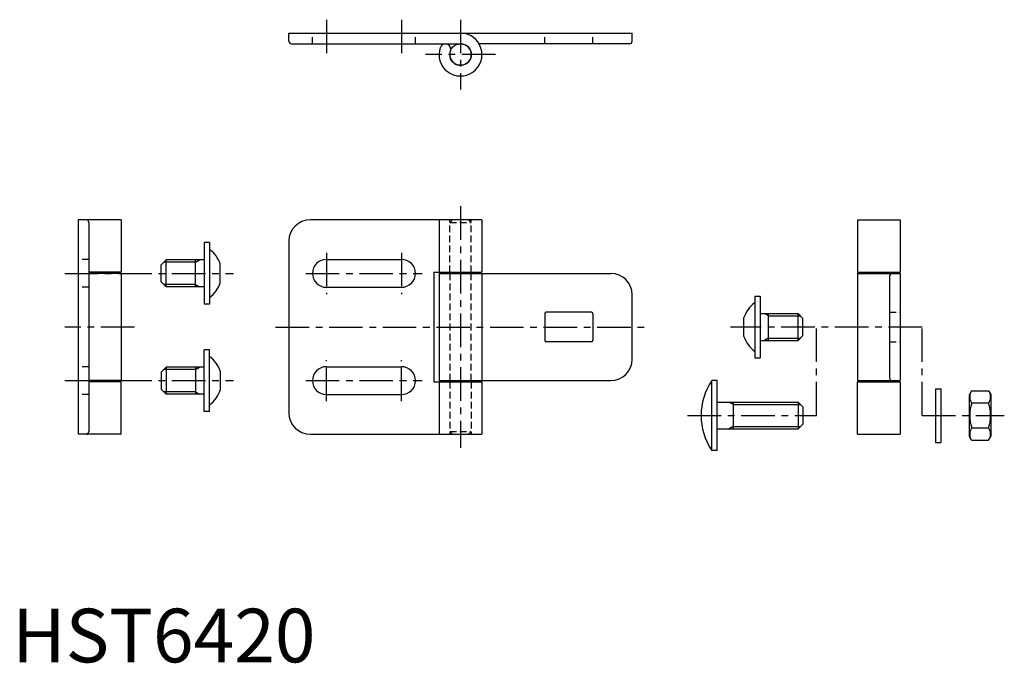
# Model space of a CAD drawing. Extents: x 1 to 185, y 0 to 120.
import ezdxf

# ---------------------------------------------------------------- set-up
doc = ezdxf.new("R2010")
doc.units = 0
doc.header["$LTSCALE"] = 5
doc.header["$MEASUREMENT"] = 0
doc.linetypes.add('CENTER', pattern=[2, 1.25, -0.25, 0.25, -0.25])
doc.linetypes.add('HIDDEN', pattern=[0.375, 0.25, -0.125])
doc.layers.get('0').update_dxf_attribs({"linetype": 'CONTINUOUS'})
for name, color, linetype in [('1', 1, 'CENTER'), ('2', 2, 'HIDDEN'), ('3', 3, 'CONTINUOUS')]:
    doc.layers.add(name, color=color, linetype=linetype)
doc.styles.add('Standard1', font='ARIAL.TTF')

msp = doc.modelspace()

# ---------------------------------------------------------------- linework, layer by layer
for p, q in [((51.57, 115.82), (51.57, 117.32)), ((51.57, 117.32), (115.57, 117.32)), ((115.57, 115.82), (115.57, 117.32)), ((52.07, 115.32), (83.57, 115.32)), ((115.07, 115.32), (87.04, 115.32)), ((20.27, 82.52), (12.27, 82.52)), ((12.27, 82.52), (12.27, 42.52)), ((14.27, 82.02), (14.27, 43.02)), ((20.27, 82.52), (20.27, 72.72)), ((87.57, 82.52), (55.57, 82.52)), ((79.57, 82.52), (79.57, 72.72)), ((87.57, 82.52), (87.57, 72.72)), ((157.57, 82.52), (157.57, 72.72)), ((157.57, 82.52), (165.57, 82.52)), ((165.57, 82.52), (165.57, 72.72)), ((35.77, 78.27), (35.77, 66.77)), ((36.77, 78.27), (35.77, 78.27)), ((36.77, 78.27), (36.77, 66.77)), ((51.57, 78.52), (51.57, 46.52)), ((27.77, 74.12), (28.67, 75.02)), ((27.77, 70.92), (27.77, 74.12)), ((28.67, 70.02), (28.67, 75.02)), ((35.77, 75.02), (28.67, 75.02)), ((34.17, 70.02), (34.17, 75.02)), ((38.77, 70.77), (38.77, 74.27)), ((58.57, 75.12), (72.57, 75.12)), ((20.27, 72.72), (14.27, 72.72)), ((20.27, 72.52), (14.27, 72.52)), ((18.27, 72.72), (18.27, 72.52)), ((20.27, 72.52), (20.27, 52.52)), ((78.57, 72.72), (87.57, 72.72)), ((78.57, 72.72), (78.57, 52.32)), ((79.57, 72.52), (111.57, 72.52)), ((79.57, 72.52), (79.57, 52.52)), ((81.57, 72.72), (81.57, 72.52)), ((85.57, 72.72), (85.57, 72.52)), ((87.57, 72.52), (87.57, 52.52)), ((157.57, 72.72), (165.57, 72.72)), ((157.57, 72.52), (165.57, 72.52)), ((157.57, 72.52), (157.57, 52.52)), ((159.57, 72.72), (159.57, 72.52)), ((163.57, 72.02), (163.57, 53.02)), ((165.57, 72.52), (165.57, 52.52)), ((28.67, 70.02), (27.77, 70.92)), ((35.77, 70.02), (28.67, 70.02)), ((58.57, 69.92), (72.57, 69.92)), ((115.57, 56.52), (115.57, 68.52)), ((138.42, 68.27), (139.42, 68.27)), ((138.42, 68.27), (138.42, 56.77)), ((139.42, 68.27), (139.42, 56.77)), ((36.77, 66.77), (35.77, 66.77)), ((99.27, 64.97), (99.27, 60.07)), ((107.97, 65.27), (99.57, 65.27)), ((108.27, 64.97), (108.27, 60.07)), ((136.42, 60.77), (136.42, 64.27)), ((139.42, 65.02), (146.52, 65.02)), ((141.02, 60.02), (141.02, 65.02)), ((147.42, 64.12), (146.52, 65.02)), ((146.52, 60.02), (146.52, 65.02)), ((147.42, 60.92), (147.42, 64.12)), ((146.52, 60.02), (147.42, 60.92)), ((107.97, 59.77), (99.57, 59.77)), ((139.42, 60.02), (146.52, 60.02)), ((36.77, 58.27), (35.77, 58.27)), ((35.77, 46.77), (35.77, 58.27)), ((36.77, 46.77), (36.77, 58.27)), ((58.57, 55.12), (72.57, 55.12)), ((138.42, 56.77), (139.42, 56.77)), ((28.67, 55.02), (27.77, 54.12)), ((27.77, 54.12), (27.77, 50.92)), ((35.77, 55.02), (28.67, 55.02)), ((28.67, 55.02), (28.67, 50.02)), ((34.17, 55.02), (34.17, 50.02)), ((38.77, 54.27), (38.77, 50.77)), ((20.27, 52.52), (14.27, 52.52)), ((20.27, 52.32), (14.27, 52.32)), ((18.27, 52.52), (18.27, 52.32)), ((20.27, 42.52), (20.27, 52.32)), ((78.57, 52.32), (87.57, 52.32)), ((79.57, 52.52), (111.57, 52.52)), ((79.57, 52.32), (79.57, 42.52)), ((81.57, 52.52), (81.57, 52.32)), ((85.57, 52.52), (85.57, 52.32)), ((87.57, 52.32), (87.57, 42.52)), ((131.42, 52.52), (130.42, 52.52)), ((130.42, 39.52), (130.42, 52.52)), ((131.42, 39.52), (131.42, 52.52)), ((157.57, 52.52), (165.57, 52.52)), ((157.57, 42.52), (157.57, 52.32)), ((157.57, 52.32), (165.57, 52.32)), ((159.57, 52.52), (159.57, 52.32)), ((165.57, 52.32), (165.57, 42.52)), ((27.77, 50.92), (28.67, 50.02)), ((35.77, 50.02), (28.67, 50.02)), ((58.57, 49.92), (72.57, 49.92)), ((172.12, 51.02), (172.12, 41.02)), ((172.12, 51.02), (173.12, 51.02)), ((173.12, 51.02), (173.12, 41.02)), ((178.87, 50.64), (178.46, 49.92)), ((178.46, 42.12), (178.46, 49.92)), ((178.87, 50.64), (182.04, 50.64)), ((182.04, 50.64), (182.46, 49.92)), ((182.46, 49.92), (182.46, 42.12)), ((131.42, 48.52), (146.52, 48.52)), ((134.42, 48.52), (134.42, 43.52)), ((146.52, 48.52), (146.52, 43.52)), ((146.52, 48.52), (147.42, 47.62)), ((182.04, 48.33), (178.87, 48.33)), ((36.77, 46.77), (35.77, 46.77)), ((147.42, 47.62), (147.42, 44.42)), ((147.42, 44.42), (146.52, 43.52)), ((20.27, 42.52), (12.27, 42.52)), ((55.57, 42.52), (87.57, 42.52)), ((131.42, 43.52), (146.52, 43.52)), ((157.57, 42.52), (165.57, 42.52)), ((178.87, 43.71), (182.04, 43.71)), ((172.12, 41.02), (173.12, 41.02)), ((178.87, 41.4), (178.46, 42.12)), ((178.87, 41.4), (182.04, 41.4)), ((182.04, 41.4), (182.46, 42.12)), ((131.42, 39.52), (130.42, 39.52))]:
    msp.add_line(p, q)
msp.add_circle((83.57, 113.32), 2)
for centre, radius, start, end in [((52.07, 115.82), 0.5, 180, 270), ((83.57, 113.32), 4, 160.5287, 90), ((115.07, 115.82), 0.5, 270, 0), ((80.75, 114.32), 1, 340.5287, 160.5287), ((83.57, 113.32), 2, 160.5288, 90), ((13.77, 82.02), 0.5, 360, 90), ((55.57, 78.52), 4, 90, 180), ((33.47, 72.52), 5.58, 18.2827, 53.772), ((58.57, 72.52), 2.6, 90, 270), ((72.57, 72.52), 2.6, 270, 90), ((111.57, 68.52), 4, 360, 90), ((164.07, 72.02), 0.5, 90, 180), ((33.47, 72.52), 5.58, 306.228, 341.7173), ((141.71, 62.52), 5.58, 126.228, 161.7173), ((99.57, 64.97), 0.3, 90, 180), ((107.97, 64.97), 0.3, 360, 90), ((141.71, 62.52), 5.58, 198.2827, 233.772), ((99.57, 60.07), 0.3, 180, 270), ((107.97, 60.07), 0.3, 270, 360), ((33.47, 52.52), 5.58, 18.2827, 53.772), ((58.57, 52.52), 2.6, 90, 270), ((72.57, 52.52), 2.6, 270, 90), ((111.57, 56.52), 4, 270, 0), ((139.98, 46.02), 11.56, 145.7945, 214.2055), ((164.07, 53.02), 0.5, 180, 270), ((33.47, 52.52), 5.58, 306.228, 341.7173), ((180.56, 49.48), 2.04, 154.3842, 214.3842), ((180.36, 49.48), 2.04, 325.6158, 25.6158), ((186.16, 46.02), 7.64, 162.412, 197.588), ((174.76, 46.02), 7.64, 342.412, 17.588), ((55.57, 46.52), 4, 180, 270), ((13.77, 43.02), 0.5, 270, 360), ((180.56, 42.55), 2.04, 145.6158, 205.6158), ((180.36, 42.55), 2.04, 334.3842, 34.3842)]:
    msp.add_arc(centre, radius, start, end)
at = {"layer": '1'}
for p, q in [((58.57, 119.82), (58.57, 112.82)), ((72.57, 119.82), (72.57, 112.82)), ((83.57, 119.82), (83.57, 106.82)), ((90.07, 113.32), (77.07, 113.32)), ((83.57, 85.02), (83.57, 40.02)), ((58.57, 76.37), (58.57, 68.67)), ((72.57, 76.37), (72.57, 68.67)), ((9.77, 72.52), (41.27, 72.52)), ((54.72, 72.52), (76.42, 72.52)), ((22.77, 62.52), (9.77, 62.52)), ((49.07, 62.52), (118.07, 62.52)), ((169.62, 62.52), (133.92, 62.52)), ((149.92, 46.02), (149.92, 62.52)), ((169.62, 46.02), (169.62, 62.52)), ((58.57, 48.67), (58.57, 56.37)), ((72.57, 48.67), (72.57, 56.37)), ((9.77, 52.52), (41.27, 52.52)), ((54.72, 52.52), (76.42, 52.52)), ((125.92, 46.02), (149.92, 46.02)), ((169.62, 46.02), (184.96, 46.02))]:
    msp.add_line(p, q, dxfattribs=at)
at = {"layer": '2'}
for p, q in [((55.97, 115.32), (55.97, 117.32)), ((75.17, 115.32), (75.17, 117.32)), ((99.27, 115.32), (99.27, 117.32)), ((108.27, 115.32), (108.27, 117.32)), ((81.57, 72.72), (81.57, 82.52)), ((81.57, 82.02), (82.07, 82.52)), ((81.57, 82.02), (85.57, 82.02)), ((85.07, 82.52), (85.57, 82.02)), ((85.57, 72.72), (85.57, 82.52)), ((14.27, 75.12), (12.27, 75.12)), ((81.57, 72.52), (81.57, 52.52)), ((85.57, 52.52), (85.57, 72.52)), ((14.27, 69.92), (12.27, 69.92)), ((163.57, 65.27), (165.57, 65.27)), ((163.57, 59.77), (165.57, 59.77)), ((14.27, 55.12), (12.27, 55.12)), ((81.57, 52.32), (81.57, 42.52)), ((85.57, 52.32), (85.57, 42.52)), ((14.27, 49.92), (12.27, 49.92)), ((81.57, 43.02), (85.57, 43.02)), ((81.57, 43.02), (82.07, 42.52)), ((85.07, 42.52), (85.57, 43.02))]:
    msp.add_line(p, q, dxfattribs=at)
at = {"layer": '3'}
for p, q in [((34.17, 74.59), (28.23, 74.59)), ((34.17, 74.59), (34.92, 75.02)), ((34.17, 70.46), (28.23, 70.46)), ((34.17, 70.46), (34.92, 70.02)), ((141.02, 64.59), (140.27, 65.02)), ((141.02, 64.59), (146.95, 64.59)), ((141.02, 60.46), (140.27, 60.02)), ((141.02, 60.46), (146.95, 60.46)), ((34.17, 54.59), (28.23, 54.59)), ((34.17, 54.59), (34.92, 55.02)), ((34.17, 50.46), (28.23, 50.46)), ((34.17, 50.46), (34.92, 50.02)), ((134.42, 48.09), (133.67, 48.52)), ((134.42, 48.09), (146.95, 48.09)), ((134.42, 43.95), (133.67, 43.52)), ((134.42, 43.95), (146.95, 43.95))]:
    msp.add_line(p, q, dxfattribs=at)

# ---------------------------------------------------------------- texts
at = {"color": 3, "style": 'Standard1'}
msp.add_text('HST6420', height=10, dxfattribs=at).set_placement((0, 0))

doc.saveas('drawing.dxf')
